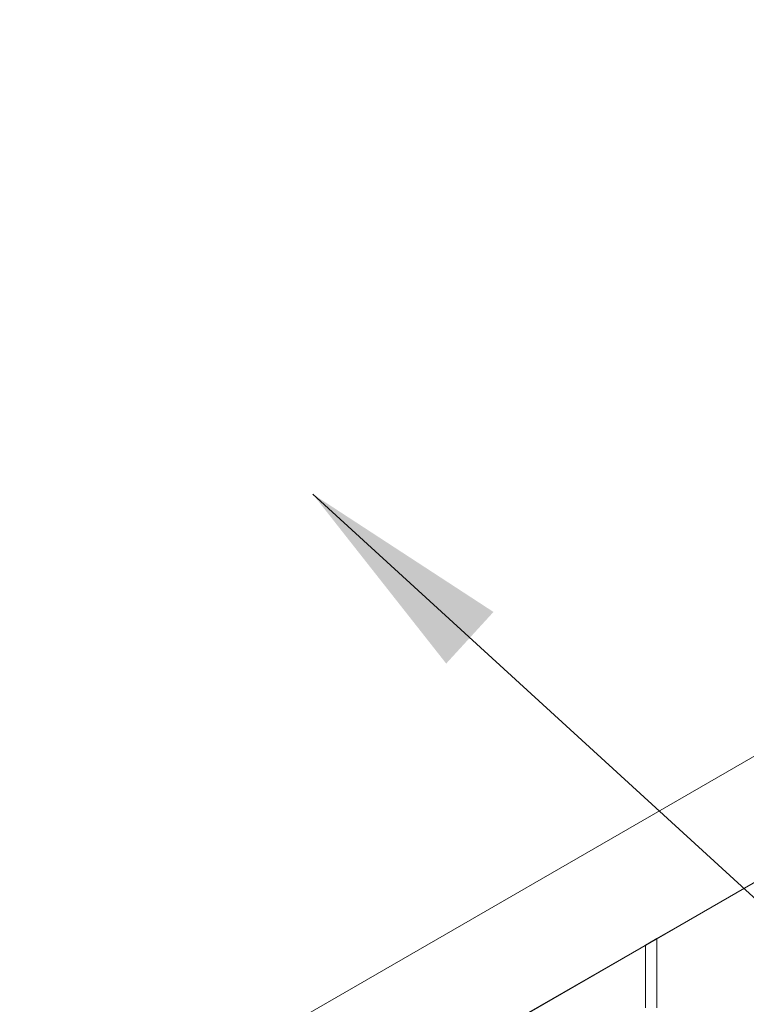
# Model space of a CAD drawing. Units: millimetres. Extents: x 2383 to 8323, y 1025 to 5225.
# Drawn here: x 4323 to 4579, y 1867 to 2214 of the extents above; entities that cross this region are included whole.
import ezdxf

# ---------------------------------------------------------------- set-up
doc = ezdxf.new("R2010")
doc.units = ezdxf.units.MM
doc.layers.get('0').update_dxf_attribs({"lineweight": 15})
doc.layers.add('Grosor 0', color=7, linetype='Continuous', lineweight=0)
doc.layers.add('INDICACIONES', color=7, linetype='Continuous', lineweight=0)
doc.dimstyles.new('SLDDIMSTYLE2', dxfattribs={"dimtxt": 75, "dimasz": 75, "dimexe": 0, "dimexo": 0.0625, "dimgap": 18.75, "dimtad": 0, "dimtih": 1, "dimtoh": 1, "dimdec": 0, "dimzin": 0, "dimdsep": 46, "dimtxsty": 'Standard', "dimsah": 1, "dimcen": 0.09, "dimadec": 0, "dimazin": 0, "dimtfac": 1, "dimtdec": 0, "dimtofl": 0, "dimtmove": 0, "dimatfit": 3, "dimfxl": 0, "dimtolj": 1, "dimtzin": 0, "dimarcsym": 0})

msp = doc.modelspace()

# ---------------------------------------------------------------- linework, layer by layer
at = {"color": 7, "linetype": 'Continuous', "lineweight": 15}
msp.add_line((4373.588, 1834.122), (4682.948, 2012.711), dxfattribs=at)
for points in [[(4797.767, 2528.892), (3732.321, 1913.823)], [(3732.321, 1883.686), (4810.816, 2506.288)]]:
    msp.add_open_spline(points, degree=1, dxfattribs=at)
at = {"layer": 'Grosor 0'}
for p, q in [((4853.567, 2066.692), (4293.444, 1743.34)), ((4552.565, 1892.927), (4547.057, 1889.748)), ((4501.889, 1863.673), (4543.057, 1887.439)), ((4543.057, 1887.439), (4547.057, 1889.748)), ((4543.057, 1865.403), (4543.057, 1887.439)), ((4547.057, 1865.403), (4547.057, 1889.748))]:
    msp.add_line(p, q, dxfattribs=at)

# ---------------------------------------------------------------- leaders
at = {"layer": 'INDICACIONES'}
msp.add_leader([(4425.862, 2046.378), (4906.083, 1606.874)], dimstyle='SLDDIMSTYLE2', dxfattribs=at)

doc.saveas('drawing.dxf')
